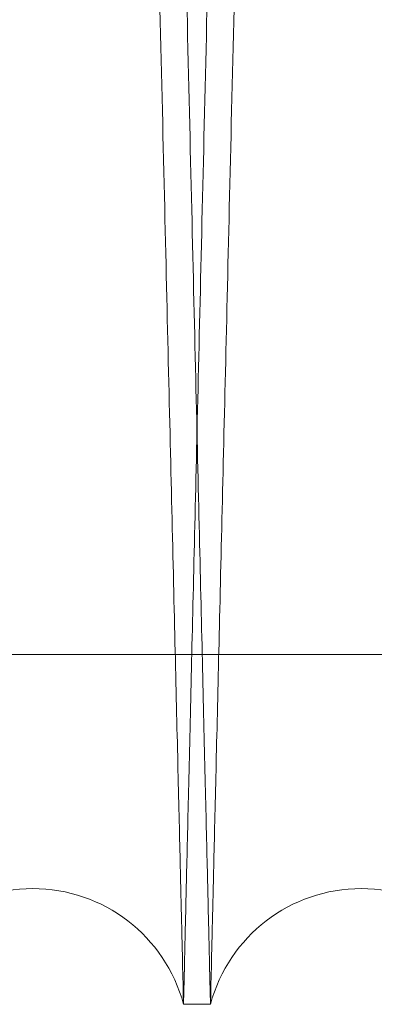
# Model space of a CAD drawing. Units: inches. Extents: x 0.3 to 10.6, y 0.2 to 8.2.
# Drawn here: x 6.8 to 6.9, y 6 to 6.1 of the extents above; entities that cross this region are included whole.
import ezdxf

# ---------------------------------------------------------------- set-up
doc = ezdxf.new("R2010")
doc.units = ezdxf.units.IN
doc.header["$MEASUREMENT"] = 0

msp = doc.modelspace()

# ---------------------------------------------------------------- linework, layer by layer
at = {"lineweight": 0}
msp.add_line((6.681343940191669, 6.043296907536635), (6.927843940191686, 6.043296907536607), dxfattribs=at)
msp.add_line((6.681343940191669, 6.043296907536635), (6.927843940191686, 6.043296907536607), dxfattribs=at)
at = {"lineweight": 15}
msp.add_line((6.841995749589837, 6.021980523348589), (6.843635480630589, 6.021980523348589), dxfattribs=at)
msp.add_line((6.841995749589837, 6.021980523348589), (6.843635480630589, 6.021980523348589), dxfattribs=at)
for centre, radius, start, end in [((6.832817105903733, 6.019530523331539), 0.009499999999999977, 14.94517997302985, 165.0548200269688), ((6.852814124316182, 6.019530523329636), 0.009500000000000623, 14.94517998490464, 165.0548200150898)]:
    msp.add_arc(centre, radius, start, end, dxfattribs=at)
at = {"lineweight": 0}
for points, knots in [([(6.833605167370463, 6.445980523348577), (6.833601351472869, 6.445817219071761), (6.83359400140993, 6.445502667466572), (6.833536485392316, 6.443041313681578), (6.83344856968036, 6.43927943077105), (6.833324663101637, 6.433978184906826), (6.833167245010948, 6.427244455937218), (6.832979132486185, 6.419199520808672), (6.832760953440744, 6.40987118160897), (6.832511065244726, 6.399190315325725), (6.832233232267938, 6.387319064150278), (6.831932423911192, 6.374470906633229), (6.831608661567506, 6.360647731555663), (6.831260327211003, 6.345781795051409), (6.830892932318015, 6.330109434803373), (6.83051283063025, 6.31390262543003), (6.830119513087434, 6.297140121194587), (6.829711550798734, 6.27976201695139), (6.829295612949124, 6.262052894149547), (6.828878737854415, 6.244312669437655), (6.828459947993837, 6.226499414918599), (6.828038162160671, 6.2085673973287), (6.827620478186046, 6.190818071580728), (6.827213828844763, 6.17354550569626), (6.826816872516484, 6.156691747370861), (6.826428985687384, 6.14022985943638), (6.826056891012372, 6.124444299791964), (6.825706620105543, 6.109589932189516), (6.825376606048311, 6.095599151543524), (6.825066747778616, 6.082466849740575), (6.824782607582004, 6.070427830965595), (6.824528614441096, 6.059668731108472), (6.824303147733495, 6.050119999073246), (6.824106629346871, 6.041798753837615), (6.823940484632093, 6.034764726484604), (6.823808522840609, 6.029178561423819), (6.823711883337682, 6.025088053029934), (6.823650145666004, 6.022474997098799), (6.823642356700375, 6.022145347930029), (6.82363846221763, 6.021980523348589)], [0, 0, 0, 0, 0.02856126941118696, 0.05501382642656218, 0.08146638483214408, 0.1086874117178975, 0.1359084415098537, 0.1623609604863063, 0.1888134829704637, 0.2160341575458924, 0.2432548366440777, 0.269713446318331, 0.2961720601090086, 0.323398943059972, 0.3506258301976605, 0.3770914981998064, 0.4035571691377843, 0.4307913815656377, 0.4580255960102892, 0.4844970607716504, 0.5109685259870644, 0.5382089194778098, 0.5654493119026619, 0.5919227595512015, 0.6183962049444539, 0.6456389120084611, 0.6728816153626546, 0.6993523201675176, 0.7258230209839847, 0.7530631153152749, 0.7803032049192847, 0.8067676155020347, 0.8332320221245764, 0.8604656915180161, 0.8876993572616082, 0.9153343040195097, 0.9429692482204681, 0.9714846246196527, 1, 1, 1, 1]), ([(6.833605167370463, 6.445980523348577), (6.833601351472869, 6.445817219071761), (6.83359400140993, 6.445502667466572), (6.833536485392316, 6.443041313681578), (6.83344856968036, 6.43927943077105), (6.833324663101637, 6.433978184906826), (6.833167245010948, 6.427244455937218), (6.832979132486185, 6.419199520808672), (6.832760953440744, 6.40987118160897), (6.832511065244726, 6.399190315325725), (6.832233232267938, 6.387319064150278), (6.831932423911192, 6.374470906633229), (6.831608661567506, 6.360647731555663), (6.831260327211003, 6.345781795051409), (6.830892932318015, 6.330109434803373), (6.83051283063025, 6.31390262543003), (6.830119513087434, 6.297140121194587), (6.829711550798734, 6.27976201695139), (6.829295612949124, 6.262052894149547), (6.828878737854415, 6.244312669437655), (6.828459947993837, 6.226499414918599), (6.828038162160671, 6.2085673973287), (6.827620478186046, 6.190818071580728), (6.827213828844763, 6.17354550569626), (6.826816872516484, 6.156691747370861), (6.826428985687384, 6.14022985943638), (6.826056891012372, 6.124444299791964), (6.825706620105543, 6.109589932189516), (6.825376606048311, 6.095599151543524), (6.825066747778616, 6.082466849740575), (6.824782607582004, 6.070427830965595), (6.824528614441096, 6.059668731108472), (6.824303147733495, 6.050119999073246), (6.824106629346871, 6.041798753837615), (6.823940484632093, 6.034764726484604), (6.823808522840609, 6.029178561423819), (6.823711883337682, 6.025088053029934), (6.823650145666004, 6.022474997098799), (6.823642356700375, 6.022145347930029), (6.82363846221763, 6.021980523348589)], [0, 0, 0, 0, 0.02856126941118696, 0.05501382642656218, 0.08146638483214408, 0.1086874117178975, 0.1359084415098537, 0.1623609604863063, 0.1888134829704637, 0.2160341575458924, 0.2432548366440777, 0.269713446318331, 0.2961720601090086, 0.323398943059972, 0.3506258301976605, 0.3770914981998064, 0.4035571691377843, 0.4307913815656377, 0.4580255960102892, 0.4844970607716504, 0.5109685259870644, 0.5382089194778098, 0.5654493119026619, 0.5919227595512015, 0.6183962049444539, 0.6456389120084611, 0.6728816153626546, 0.6993523201675176, 0.7258230209839847, 0.7530631153152749, 0.7803032049192847, 0.8067676155020347, 0.8332320221245764, 0.8604656915180161, 0.8876993572616082, 0.9153343040195097, 0.9429692482204681, 0.9714846246196527, 1, 1, 1, 1]), ([(6.841995749589837, 6.021980523348589), (6.841999591819999, 6.022143827592144), (6.84200699259184, 6.022458378620161), (6.842064905288597, 6.02491972418122), (6.84215342686208, 6.028681586254327), (6.842278186797496, 6.033982799746665), (6.842436687875944, 6.040716484546574), (6.842626092880034, 6.04876136379549), (6.842845768206868, 6.058089634323927), (6.843097366198639, 6.068770417548358), (6.843377094536957, 6.080641585005501), (6.8436799476454, 6.093489664606407), (6.844005900997377, 6.107312770560227), (6.844356579430392, 6.122178631071104), (6.844726430267453, 6.137850929715229), (6.845109053202814, 6.154057698050185), (6.845504956806574, 6.170820184085359), (6.845915573308408, 6.188198271981808), (6.846334185558936, 6.205907398313705), (6.846753705898817, 6.2236476491761), (6.847175115978656, 6.241460953081678), (6.847599498651879, 6.259393026226521), (6.848019710298978, 6.277142415939228), (6.848428775277933, 6.294415053084453), (6.848828045613494, 6.311268889969214), (6.849218147712383, 6.327730860311184), (6.849592323174313, 6.343516493448993), (6.849944510866694, 6.358370924022368), (6.850276293352977, 6.372361758806346), (6.850587776806234, 6.385494114420647), (6.850873376335797, 6.397533171363917), (6.851128648050767, 6.408292294617418), (6.851355229111643, 6.417841039172298), (6.851552702539745, 6.426162296197038), (6.851719642404897, 6.433196327505377), (6.85185222784213, 6.438782490902321), (6.851949319263912, 6.442872995788278), (6.852011343869787, 6.445486049868656), (6.852019168797975, 6.445815698857247), (6.852023081261999, 6.445980523348577)], [0, 0, 0, 0, 0.02856122118697408, 0.05501364379856195, 0.08146606781986214, 0.1086869559181644, 0.1359078469634775, 0.1623602310022742, 0.1888126185979898, 0.2160331494442895, 0.2432536848763604, 0.2697122450489129, 0.2961708093942795, 0.3233976357902447, 0.3506244664279869, 0.3770901822644525, 0.4035559010722031, 0.4307901583866914, 0.4580244177370764, 0.4844960037059062, 0.5109675901256042, 0.5382081074655181, 0.5654486237147747, 0.5919222052275349, 0.6183957844481615, 0.6456386320489437, 0.6728814758888118, 0.6993522645167541, 0.7258230491085331, 0.7530632343259182, 0.7803034147662162, 0.8067678287627384, 0.833232238762168, 0.8604659158119188, 0.8876995891813385, 0.9153344771652415, 0.9429693625726269, 0.9714846817994448, 1, 1, 1, 1]), ([(6.841995749589837, 6.021980523348589), (6.841999591819999, 6.022143827592144), (6.84200699259184, 6.022458378620161), (6.842064905288597, 6.02491972418122), (6.84215342686208, 6.028681586254327), (6.842278186797496, 6.033982799746665), (6.842436687875944, 6.040716484546574), (6.842626092880034, 6.04876136379549), (6.842845768206868, 6.058089634323927), (6.843097366198639, 6.068770417548358), (6.843377094536957, 6.080641585005501), (6.8436799476454, 6.093489664606407), (6.844005900997377, 6.107312770560227), (6.844356579430392, 6.122178631071104), (6.844726430267453, 6.137850929715229), (6.845109053202814, 6.154057698050185), (6.845504956806574, 6.170820184085359), (6.845915573308408, 6.188198271981808), (6.846334185558936, 6.205907398313705), (6.846753705898817, 6.2236476491761), (6.847175115978656, 6.241460953081678), (6.847599498651879, 6.259393026226521), (6.848019710298978, 6.277142415939228), (6.848428775277933, 6.294415053084453), (6.848828045613494, 6.311268889969214), (6.849218147712383, 6.327730860311184), (6.849592323174313, 6.343516493448993), (6.849944510866694, 6.358370924022368), (6.850276293352977, 6.372361758806346), (6.850587776806234, 6.385494114420647), (6.850873376335797, 6.397533171363917), (6.851128648050767, 6.408292294617418), (6.851355229111643, 6.417841039172298), (6.851552702539745, 6.426162296197038), (6.851719642404897, 6.433196327505377), (6.85185222784213, 6.438782490902321), (6.851949319263912, 6.442872995788278), (6.852011343869787, 6.445486049868656), (6.852019168797975, 6.445815698857247), (6.852023081261999, 6.445980523348577)], [0, 0, 0, 0, 0.02856122118697408, 0.05501364379856195, 0.08146606781986214, 0.1086869559181644, 0.1359078469634775, 0.1623602310022742, 0.1888126185979898, 0.2160331494442895, 0.2432536848763604, 0.2697122450489129, 0.2961708093942795, 0.3233976357902447, 0.3506244664279869, 0.3770901822644525, 0.4035559010722031, 0.4307901583866914, 0.4580244177370764, 0.4844960037059062, 0.5109675901256042, 0.5382081074655181, 0.5654486237147747, 0.5919222052275349, 0.6183957844481615, 0.6456386320489437, 0.6728814758888118, 0.6993522645167541, 0.7258230491085331, 0.7530632343259182, 0.7803034147662162, 0.8067678287627384, 0.833232238762168, 0.8604659158119188, 0.8876995891813385, 0.9153344771652415, 0.9429693625726269, 0.9714846817994448, 1, 1, 1, 1]), ([(6.853602185782427, 6.445980523348577), (6.853598369884836, 6.445817219071761), (6.853591019821899, 6.445502667466572), (6.85353350380428, 6.443041313681578), (6.853445588092343, 6.439279430771051), (6.853321681513632, 6.433978184906825), (6.853164263422961, 6.427244455937232), (6.852976150898221, 6.419199520808706), (6.8527579718528, 6.409871181608963), (6.852508083656805, 6.399190315325725), (6.852230250680049, 6.38731906415028), (6.851929442323335, 6.374470906633228), (6.851605679979683, 6.360647731555648), (6.851257345623223, 6.345781795051387), (6.850889950730281, 6.330109434803355), (6.85050984904254, 6.313902625430015), (6.85011653149977, 6.29714012119457), (6.849708569211115, 6.279762016951365), (6.849292631361556, 6.262052894149524), (6.848875756266888, 6.244312669437631), (6.848456966406346, 6.226499414918576), (6.848035180573227, 6.208567397328676), (6.847617496598645, 6.190818071580706), (6.847210847257388, 6.173545505696239), (6.846813890929159, 6.156691747370842), (6.846426004100088, 6.140229859436356), (6.846053909425119, 6.12444429979195), (6.845703638518319, 6.1095899321895), (6.845373624461119, 6.095599151543528), (6.845063766191458, 6.082466849740575), (6.844779625994863, 6.070427830965607), (6.844525632853979, 6.059668731108471), (6.844300166146389, 6.050119999073249), (6.844103647759784, 6.041798753837599), (6.843937503045025, 6.034764726484586), (6.843805541253548, 6.029178561423824), (6.843708901750632, 6.025088053029934), (6.84364716407895, 6.022474997098803), (6.843639375113324, 6.022145347930021), (6.843635480630581, 6.021980523348574)], [0, 0, 0, 0, 0.02856126941118251, 0.05501382642655848, 0.08146638483214616, 0.1086874117179052, 0.135908441509859, 0.1623609604862978, 0.188813482970473, 0.216034157545902, 0.2432548366440951, 0.2697134463183484, 0.2961720601090421, 0.3233989430600224, 0.3506258301976894, 0.3770914981998328, 0.4035571691378102, 0.4307913815656803, 0.4580255960103309, 0.4844970607716709, 0.5109685259871054, 0.5382089194778502, 0.5654493119026809, 0.5919227595512419, 0.6183962049444753, 0.6456389120084993, 0.6728816153626739, 0.6993523201675338, 0.7258230209839875, 0.7530631153152704, 0.7803032049192548, 0.8067676155020219, 0.8332320221245639, 0.8604656915180187, 0.8876993572616111, 0.9153343040195119, 0.9429692482204761, 0.9714846246196563, 1, 1, 1, 1]), ([(6.853602185782427, 6.445980523348577), (6.853598369884836, 6.445817219071761), (6.853591019821899, 6.445502667466572), (6.85353350380428, 6.443041313681578), (6.853445588092343, 6.439279430771051), (6.853321681513632, 6.433978184906825), (6.853164263422961, 6.427244455937232), (6.852976150898221, 6.419199520808706), (6.8527579718528, 6.409871181608963), (6.852508083656805, 6.399190315325725), (6.852230250680049, 6.38731906415028), (6.851929442323335, 6.374470906633228), (6.851605679979683, 6.360647731555648), (6.851257345623223, 6.345781795051387), (6.850889950730281, 6.330109434803355), (6.85050984904254, 6.313902625430015), (6.85011653149977, 6.29714012119457), (6.849708569211115, 6.279762016951365), (6.849292631361556, 6.262052894149524), (6.848875756266888, 6.244312669437631), (6.848456966406346, 6.226499414918576), (6.848035180573227, 6.208567397328676), (6.847617496598645, 6.190818071580706), (6.847210847257388, 6.173545505696239), (6.846813890929159, 6.156691747370842), (6.846426004100088, 6.140229859436356), (6.846053909425119, 6.12444429979195), (6.845703638518319, 6.1095899321895), (6.845373624461119, 6.095599151543528), (6.845063766191458, 6.082466849740575), (6.844779625994863, 6.070427830965607), (6.844525632853979, 6.059668731108471), (6.844300166146389, 6.050119999073249), (6.844103647759784, 6.041798753837599), (6.843937503045025, 6.034764726484586), (6.843805541253548, 6.029178561423824), (6.843708901750632, 6.025088053029934), (6.84364716407895, 6.022474997098803), (6.843639375113324, 6.022145347930021), (6.843635480630581, 6.021980523348574)], [0, 0, 0, 0, 0.02856126941118251, 0.05501382642655848, 0.08146638483214616, 0.1086874117179052, 0.135908441509859, 0.1623609604862978, 0.188813482970473, 0.216034157545902, 0.2432548366440951, 0.2697134463183484, 0.2961720601090421, 0.3233989430600224, 0.3506258301976894, 0.3770914981998328, 0.4035571691378102, 0.4307913815656803, 0.4580255960103309, 0.4844970607716709, 0.5109685259871054, 0.5382089194778502, 0.5654493119026809, 0.5919227595512419, 0.6183962049444753, 0.6456389120084993, 0.6728816153626739, 0.6993523201675338, 0.7258230209839875, 0.7530631153152704, 0.7803032049192548, 0.8067676155020219, 0.8332320221245639, 0.8604656915180187, 0.8876993572616111, 0.9153343040195119, 0.9429692482204761, 0.9714846246196563, 1, 1, 1, 1])]:
    msp.add_open_spline(points, degree=3, knots=knots, dxfattribs=at)
at = {"lineweight": 15}
for points, knots in [([(6.832029044437099, 6.445980523348591), (6.832032860334691, 6.445817219071768), (6.83204021039763, 6.445502667466569), (6.832097726415252, 6.443041313681579), (6.832185642127204, 6.43927943077105), (6.832309548705915, 6.433978184906826), (6.832466966796603, 6.427244455937219), (6.832655079321363, 6.41919952080867), (6.832873258366816, 6.40987118160897), (6.83312314656281, 6.399190315325722), (6.833400979539621, 6.387319064150292), (6.833701787896343, 6.374470906633229), (6.834025550240036, 6.36064773155565), (6.834373884596535, 6.345781795051398), (6.834741279489515, 6.330109434803371), (6.835121381177292, 6.313902625430029), (6.835514698720089, 6.297140121194585), (6.835922661008789, 6.279762016951389), (6.836338598858397, 6.262052894149548), (6.836755473953094, 6.244312669437649), (6.837174263813679, 6.22649941491859), (6.837596049646834, 6.208567397328685), (6.838013733621456, 6.19081807158071), (6.838420382962739, 6.17354550569624), (6.838817339290996, 6.156691747370844), (6.839205226120119, 6.140229859436368), (6.839577320795107, 6.124444299791963), (6.839927591701946, 6.109589932189529), (6.840257605759162, 6.095599151543538), (6.840567464028866, 6.082466849740593), (6.840851604225478, 6.070427830965591), (6.841105597366377, 6.059668731108474), (6.841331064073978, 6.050119999073235), (6.841527582460603, 6.041798753837583), (6.841693727175379, 6.03476472648459), (6.841825688966853, 6.029178561423822), (6.841922328469783, 6.025088053029934), (6.841984066141459, 6.022474997098799), (6.841991855107089, 6.022145347930029), (6.841995749589834, 6.021980523348589)], [0, 0, 0, 0, 0.0285612694111826, 0.05501382642655258, 0.0814663848321344, 0.1086874117178927, 0.1359084415098537, 0.1623609604863015, 0.1888134829704589, 0.2160341575458916, 0.243254836644067, 0.2697134463183388, 0.2961720601090293, 0.3233989430599926, 0.3506258301976626, 0.3770914981998041, 0.40355716913778, 0.4307913815656358, 0.45802559601029, 0.4844970607716504, 0.5109685259870854, 0.5382089194778303, 0.5654493119026823, 0.5919227595512434, 0.6183962049444771, 0.6456389120084824, 0.6728816153626546, 0.6993523201674999, 0.7258230209839701, 0.7530631153152603, 0.7803032049192802, 0.806767615502034, 0.8332320221245915, 0.8604656915180362, 0.8876993572616151, 0.9153343040195151, 0.9429692482204735, 0.9714846246196527, 1, 1, 1, 1]), ([(6.832029044437099, 6.445980523348591), (6.832032860334691, 6.445817219071768), (6.83204021039763, 6.445502667466569), (6.832097726415252, 6.443041313681579), (6.832185642127204, 6.43927943077105), (6.832309548705915, 6.433978184906826), (6.832466966796603, 6.427244455937219), (6.832655079321363, 6.41919952080867), (6.832873258366816, 6.40987118160897), (6.83312314656281, 6.399190315325722), (6.833400979539621, 6.387319064150292), (6.833701787896343, 6.374470906633229), (6.834025550240036, 6.36064773155565), (6.834373884596535, 6.345781795051398), (6.834741279489515, 6.330109434803371), (6.835121381177292, 6.313902625430029), (6.835514698720089, 6.297140121194585), (6.835922661008789, 6.279762016951389), (6.836338598858397, 6.262052894149548), (6.836755473953094, 6.244312669437649), (6.837174263813679, 6.22649941491859), (6.837596049646834, 6.208567397328685), (6.838013733621456, 6.19081807158071), (6.838420382962739, 6.17354550569624), (6.838817339290996, 6.156691747370844), (6.839205226120119, 6.140229859436368), (6.839577320795107, 6.124444299791963), (6.839927591701946, 6.109589932189529), (6.840257605759162, 6.095599151543538), (6.840567464028866, 6.082466849740593), (6.840851604225478, 6.070427830965591), (6.841105597366377, 6.059668731108474), (6.841331064073978, 6.050119999073235), (6.841527582460603, 6.041798753837583), (6.841693727175379, 6.03476472648459), (6.841825688966853, 6.029178561423822), (6.841922328469783, 6.025088053029934), (6.841984066141459, 6.022474997098799), (6.841991855107089, 6.022145347930029), (6.841995749589834, 6.021980523348589)], [0, 0, 0, 0, 0.0285612694111826, 0.05501382642655258, 0.0814663848321344, 0.1086874117178927, 0.1359084415098537, 0.1623609604863015, 0.1888134829704589, 0.2160341575458916, 0.243254836644067, 0.2697134463183388, 0.2961720601090293, 0.3233989430599926, 0.3506258301976626, 0.3770914981998041, 0.40355716913778, 0.4307913815656358, 0.45802559601029, 0.4844970607716504, 0.5109685259870854, 0.5382089194778303, 0.5654493119026823, 0.5919227595512434, 0.6183962049444771, 0.6456389120084824, 0.6728816153626546, 0.6993523201674999, 0.7258230209839701, 0.7530631153152603, 0.7803032049192802, 0.806767615502034, 0.8332320221245915, 0.8604656915180362, 0.8876993572616151, 0.9153343040195151, 0.9429692482204735, 0.9714846246196527, 1, 1, 1, 1]), ([(6.843635480630589, 6.021980523348589), (6.843631638400429, 6.022143827592151), (6.843624237628593, 6.022458378620178), (6.84356632493182, 6.024919724181238), (6.843477803358329, 6.028681586254321), (6.843353043422895, 6.033982799746667), (6.843194542344442, 6.040716484546577), (6.843005137340331, 6.048761363795474), (6.842785462013462, 6.058089634323913), (6.84253386402168, 6.068770417548345), (6.842254135683319, 6.080641585005471), (6.841951282574846, 6.093489664606393), (6.841625329222846, 6.107312770560216), (6.841274650789784, 6.122178631071089), (6.840904799952701, 6.137850929715217), (6.840522177017289, 6.15405769805017), (6.8401262734135, 6.17082018408535), (6.839715656911617, 6.1881982719818), (6.839297044661047, 6.205907398313695), (6.838877524321135, 6.223647649176086), (6.838456114241247, 6.241460953081663), (6.838031731567996, 6.259393026226507), (6.837611519920856, 6.277142415939206), (6.837202454941868, 6.294415053084434), (6.836803184606263, 6.311268889969202), (6.836413082507348, 6.327730860311178), (6.83603890704538, 6.343516493448977), (6.835686719352997, 6.358370924022354), (6.835354936866675, 6.37236175880635), (6.835043453413405, 6.385494114420648), (6.834757853883805, 6.39753317136391), (6.834502582168828, 6.40829229461742), (6.83427600110793, 6.417841039172298), (6.834078527679816, 6.426162296197041), (6.833911587814651, 6.433196327505355), (6.833779002377424, 6.438782490902327), (6.833681910955631, 6.442872995788276), (6.833619886349749, 6.445486049868656), (6.833612061421559, 6.445815698857247), (6.833608148957534, 6.445980523348577)], [0, 0, 0, 0, 0.02856122118696905, 0.05501364379856151, 0.08146606781985664, 0.1086869559181534, 0.135907846963466, 0.1623602310022482, 0.1888126185979635, 0.2160331494442672, 0.2432536848763284, 0.2697122450488926, 0.2961708093942527, 0.3233976357902212, 0.3506244664279637, 0.3770901822644321, 0.4035559010721832, 0.430790158386694, 0.4580244177370592, 0.4844960037058901, 0.5109675901255888, 0.5382081074655033, 0.5654486237147622, 0.5919222052275, 0.6183957844481437, 0.6456386320489497, 0.6728814758888046, 0.699352264516741, 0.7258230491085302, 0.7530632343259258, 0.7803034147662394, 0.8067678287627528, 0.8332322387621776, 0.8604659158119281, 0.8876995891813295, 0.9153344771652333, 0.9429693625726231, 0.9714846817994403, 1, 1, 1, 1]), ([(6.843635480630589, 6.021980523348589), (6.843631638400429, 6.022143827592151), (6.843624237628593, 6.022458378620178), (6.84356632493182, 6.024919724181238), (6.843477803358329, 6.028681586254321), (6.843353043422895, 6.033982799746667), (6.843194542344442, 6.040716484546577), (6.843005137340331, 6.048761363795474), (6.842785462013462, 6.058089634323913), (6.84253386402168, 6.068770417548345), (6.842254135683319, 6.080641585005471), (6.841951282574846, 6.093489664606393), (6.841625329222846, 6.107312770560216), (6.841274650789784, 6.122178631071089), (6.840904799952701, 6.137850929715217), (6.840522177017289, 6.15405769805017), (6.8401262734135, 6.17082018408535), (6.839715656911617, 6.1881982719818), (6.839297044661047, 6.205907398313695), (6.838877524321135, 6.223647649176086), (6.838456114241247, 6.241460953081663), (6.838031731567996, 6.259393026226507), (6.837611519920856, 6.277142415939206), (6.837202454941868, 6.294415053084434), (6.836803184606263, 6.311268889969202), (6.836413082507348, 6.327730860311178), (6.83603890704538, 6.343516493448977), (6.835686719352997, 6.358370924022354), (6.835354936866675, 6.37236175880635), (6.835043453413405, 6.385494114420648), (6.834757853883805, 6.39753317136391), (6.834502582168828, 6.40829229461742), (6.83427600110793, 6.417841039172298), (6.834078527679816, 6.426162296197041), (6.833911587814651, 6.433196327505355), (6.833779002377424, 6.438782490902327), (6.833681910955631, 6.442872995788276), (6.833619886349749, 6.445486049868656), (6.833612061421559, 6.445815698857247), (6.833608148957534, 6.445980523348577)], [0, 0, 0, 0, 0.02856122118696905, 0.05501364379856151, 0.08146606781985664, 0.1086869559181534, 0.135907846963466, 0.1623602310022482, 0.1888126185979635, 0.2160331494442672, 0.2432536848763284, 0.2697122450488926, 0.2961708093942527, 0.3233976357902212, 0.3506244664279637, 0.3770901822644321, 0.4035559010721832, 0.430790158386694, 0.4580244177370592, 0.4844960037058901, 0.5109675901255888, 0.5382081074655033, 0.5654486237147622, 0.5919222052275, 0.6183957844481437, 0.6456386320489497, 0.6728814758888046, 0.699352264516741, 0.7258230491085302, 0.7530632343259258, 0.7803034147662394, 0.8067678287627528, 0.8332322387621776, 0.8604659158119281, 0.8876995891813295, 0.9153344771652333, 0.9429693625726231, 0.9714846817994403, 1, 1, 1, 1]), ([(6.852026062850037, 6.445980523348591), (6.852029878747631, 6.445817219071768), (6.852037228810576, 6.445502667466569), (6.852094744828178, 6.443041313681579), (6.852182660540129, 6.43927943077105), (6.852306567118819, 6.433978184906826), (6.852463985209495, 6.427244455937219), (6.852652097734239, 6.41919952080867), (6.852870276779664, 6.40987118160897), (6.853120164975639, 6.399190315325726), (6.853397997952408, 6.387319064150259), (6.853698806309109, 6.374470906633229), (6.854022568652759, 6.360647731555653), (6.854370903009221, 6.345781795051384), (6.854738297902159, 6.33010943480334), (6.855118399589896, 6.313902625430006), (6.855511717132655, 6.297140121194571), (6.855919679421315, 6.279762016951375), (6.856335617270875, 6.262052894149538), (6.856752492365532, 6.244312669437645), (6.857171282226073, 6.22649941491859), (6.857593068059185, 6.208567397328686), (6.858010752033773, 6.19081807158071), (6.85841740137501, 6.17354550569624), (6.858814357703232, 6.156691747370844), (6.859202244532307, 6.140229859436363), (6.859574339207271, 6.124444299791953), (6.859924610114068, 6.109589932189505), (6.860254624171261, 6.095599151543523), (6.860564482440935, 6.082466849740575), (6.860848622637525, 6.070427830965593), (6.861102615778395, 6.059668731108473), (6.861328082485982, 6.050119999073235), (6.861524600872593, 6.041798753837582), (6.861690745587355, 6.034764726484591), (6.861822707378814, 6.029178561423818), (6.861919346881731, 6.02508805302995), (6.861981084553411, 6.022474997098819), (6.861988873519042, 6.022145347930026), (6.861992768001788, 6.021980523348574)], [0, 0, 0, 0, 0.02856126941118362, 0.0550138264265597, 0.08146638483214243, 0.1086874117179015, 0.1359084415098633, 0.1623609604863118, 0.1888134829704742, 0.216034157545903, 0.2432548366440985, 0.2697134463183439, 0.2961720601090442, 0.3233989430600158, 0.3506258301976935, 0.3770914981998413, 0.4035571691378024, 0.4307913815656537, 0.4580255960103045, 0.4844970607716438, 0.5109685259870783, 0.5382089194778228, 0.5654493119026736, 0.5919227595512354, 0.6183962049444688, 0.6456389120084737, 0.6728816153626692, 0.6993523201675292, 0.7258230209839764, 0.7530631153152669, 0.7803032049192771, 0.8067676155020314, 0.8332320221245894, 0.8604656915180348, 0.8876993572616144, 0.9153343040195152, 0.9429692482204749, 0.9714846246196551, 1, 1, 1, 1]), ([(6.852026062850037, 6.445980523348591), (6.852029878747631, 6.445817219071768), (6.852037228810576, 6.445502667466569), (6.852094744828178, 6.443041313681579), (6.852182660540129, 6.43927943077105), (6.852306567118819, 6.433978184906826), (6.852463985209495, 6.427244455937219), (6.852652097734239, 6.41919952080867), (6.852870276779664, 6.40987118160897), (6.853120164975639, 6.399190315325726), (6.853397997952408, 6.387319064150259), (6.853698806309109, 6.374470906633229), (6.854022568652759, 6.360647731555653), (6.854370903009221, 6.345781795051384), (6.854738297902159, 6.33010943480334), (6.855118399589896, 6.313902625430006), (6.855511717132655, 6.297140121194571), (6.855919679421315, 6.279762016951375), (6.856335617270875, 6.262052894149538), (6.856752492365532, 6.244312669437645), (6.857171282226073, 6.22649941491859), (6.857593068059185, 6.208567397328686), (6.858010752033773, 6.19081807158071), (6.85841740137501, 6.17354550569624), (6.858814357703232, 6.156691747370844), (6.859202244532307, 6.140229859436363), (6.859574339207271, 6.124444299791953), (6.859924610114068, 6.109589932189505), (6.860254624171261, 6.095599151543523), (6.860564482440935, 6.082466849740575), (6.860848622637525, 6.070427830965593), (6.861102615778395, 6.059668731108473), (6.861328082485982, 6.050119999073235), (6.861524600872593, 6.041798753837582), (6.861690745587355, 6.034764726484591), (6.861822707378814, 6.029178561423818), (6.861919346881731, 6.02508805302995), (6.861981084553411, 6.022474997098819), (6.861988873519042, 6.022145347930026), (6.861992768001788, 6.021980523348574)], [0, 0, 0, 0, 0.02856126941118362, 0.0550138264265597, 0.08146638483214243, 0.1086874117179015, 0.1359084415098633, 0.1623609604863118, 0.1888134829704742, 0.216034157545903, 0.2432548366440985, 0.2697134463183439, 0.2961720601090442, 0.3233989430600158, 0.3506258301976935, 0.3770914981998413, 0.4035571691378024, 0.4307913815656537, 0.4580255960103045, 0.4844970607716438, 0.5109685259870783, 0.5382089194778228, 0.5654493119026736, 0.5919227595512354, 0.6183962049444688, 0.6456389120084737, 0.6728816153626692, 0.6993523201675292, 0.7258230209839764, 0.7530631153152669, 0.7803032049192771, 0.8067676155020314, 0.8332320221245894, 0.8604656915180348, 0.8876993572616144, 0.9153343040195152, 0.9429692482204749, 0.9714846246196551, 1, 1, 1, 1])]:
    msp.add_open_spline(points, degree=3, knots=knots, dxfattribs=at)

doc.saveas('drawing.dxf')
